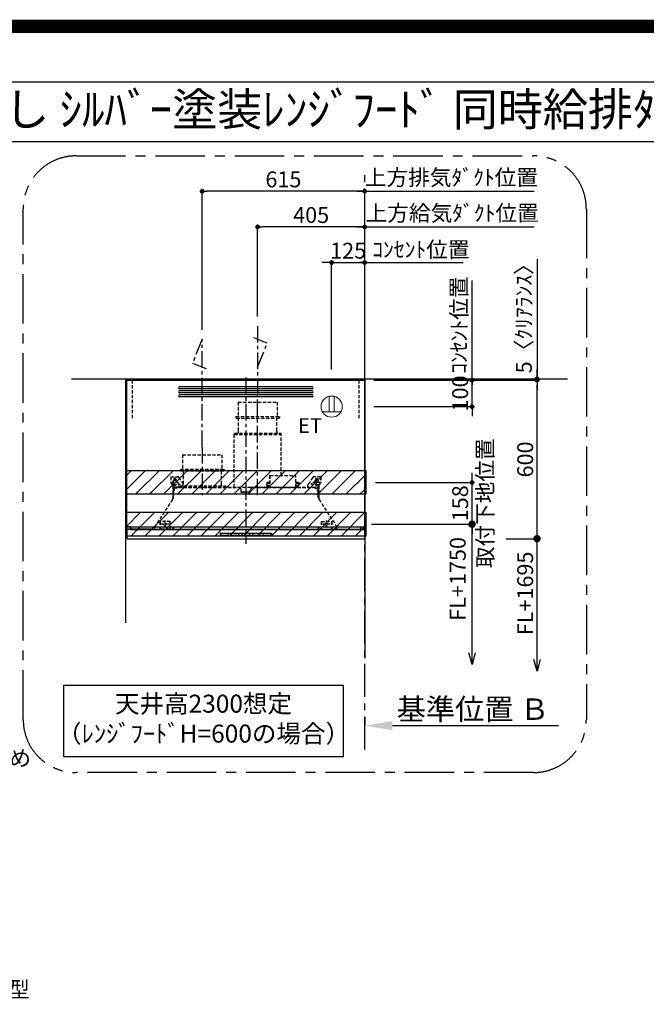
# Model space of a CAD drawing. Extents: x 55896 to 82369, y -11045 to -2175.
# Drawn here: x 75260 to 77631, y -5903 to -2175 of the extents above; entities that cross this region are included whole.
import ezdxf
from ezdxf.enums import TextEntityAlignment as Align

# ---------------------------------------------------------------- set-up
doc = ezdxf.new("R2010")
doc.units = 0
doc.header["$LTSCALE"] = 50
doc.header["$MEASUREMENT"] = 0
doc.linetypes.add('CENTER', pattern=[2, 1.25, -0.25, 0.25, -0.25])
doc.linetypes.add('HIDDEN', pattern=[0.375, 0.25, -0.125])
doc.layers.get('0').update_dxf_attribs({"linetype": 'CONTINUOUS'})
doc.layers.get('DEFPOINTS').update_dxf_attribs({"color": 146, "linetype": 'CONTINUOUS'})
for name, color, linetype in [('111-壁仕上', 3, 'CONTINUOUS'), ('150-機器', 8, 'CONTINUOUS'), ('160-文字', 254, 'CONTINUOUS'), ('166-寸法B', 11, 'CONTINUOUS'), ('180-補助', 161, 'CONTINUOUS'), ('190-図面外枠', 5, 'CONTINUOUS')]:
    doc.layers.add(name, color=color, linetype=linetype)
doc.styles.add('KH001', font='txt')
doc.styles.add('ＭＳ ゴシック', font='txt', dxfattribs={"height": 10})
doc.dimstyles.new('KH1xx030', dxfattribs={"dimscale": 30, "dimtxt": 2, "dimasz": 0.6, "dimexe": 0.3, "dimexo": 1.2, "dimgap": 0.5, "dimtad": 3, "dimdec": 1, "dimdsep": 46, "dimlunit": 6, "dimtxsty": 'KH001', "dimblk": 'DOT', "dimcen": 1, "dimdle": 1, "dimclrd": 256, "dimclre": 256, "dimclrt": 256, "dimadec": 0, "dimazin": 0, "dimtfac": 1, "dimtdec": 1, "dimtix": 1, "dimtmove": 2, "dimatfit": 3, "dimldrblk": 'CLOSEDBLANK', "dimfxl": 1, "dimtolj": 1, "dimtzin": 0, "dimlwd": -1, "dimlwe": -1, "dimarcsym": 0})

# ---------------------------------------------------------------- blocks, each defined once
blk = doc.blocks.new('A$C5D946DDC')
at = {"layer": '190-図面外枠'}
blk.add_line((271, 14349.3), (20519, 14349.3), dxfattribs=at)
at = {"layer": 'DEFPOINTS'}
blk.add_lwpolyline([(0, 0), (20790, 0), (20790, 14700), (0, 14700)], close=True, dxfattribs=at)
blk = doc.blocks.new('_Dot')
at = {"color": 0, "linetype": 'ByBlock', "lineweight": -2}
blk.add_line((-0.5, 0), (-1, 0), dxfattribs=at)
at = {"color": 0, "linetype": 'ByBlock', "const_width": 0.5}
blk.add_lwpolyline([(-0.25, 0, 1), (0.25, 0, 1)], format="xyb", close=True, dxfattribs=at)
blk = doc.blocks.new('*D227')
at = {"layer": '166-寸法B', "transparency": 16777216}
for p, q in [((76440.1, -3499.2), (76440.1, -3085.7)), ((76565.1, -3499.2), (76565.1, -3085.7)), ((76422.1, -3094.7), (76404.1, -3094.7)), ((76440.1, -3094.7), (76565.1, -3094.7)), ((76583.1, -3094.7), (76601.1, -3094.7))]:
    blk.add_line(p, q, dxfattribs=at)
at = {"layer": 'DEFPOINTS', "color": 0, "transparency": 16777216}
for p in [(76565.1, -3094.7), (76440.1, -3535.2), (76565.1, -3535.2)]:
    blk.add_point(p, dxfattribs=at)
at = {"layer": '166-寸法B', "transparency": 16777216, "xscale": 18, "yscale": 18, "zscale": 18}
blk.add_blockref('_Dot', (76440.1, -3094.7), dxfattribs=at)
at = {"layer": '166-寸法B', "transparency": 16777216, "xscale": 18, "yscale": 18, "zscale": 18, "rotation": 180}
blk.add_blockref('_Dot', (76565.1, -3094.7), dxfattribs=at)
at = {"layer": '166-寸法B', "transparency": 16777216, "insert": (76502.6, -3049.7), "char_height": 60, "attachment_point": 5, "style": 'KH001'}
blk.add_mtext('\\A1;125', dxfattribs=at)
blk = doc.blocks.new('_ClosedBlank')
at = {"color": 0, "linetype": 'ByBlock', "lineweight": -2}
for p, q in [((-1, 0.167), (0, 0)), ((-1, 0.167), (-1, -0.167)), ((0, 0), (-1, -0.167))]:
    blk.add_line(p, q, dxfattribs=at)
blk = doc.blocks.new('*D228')
at = {"layer": '166-寸法B', "transparency": 16777216}
for p, q in [((76535.1, -2824.7), (77206.7, -2824.7)), ((76565.1, -3499.2), (76565.1, -2815.7))]:
    blk.add_line(p, q, dxfattribs=at)
at = {"layer": 'DEFPOINTS', "color": 0, "transparency": 16777216}
for p in [(77176.7, -2824.7), (77176.7, -3427.7), (76565.1, -3535.2)]:
    blk.add_point(p, dxfattribs=at)
at = {"layer": '166-寸法B', "transparency": 16777216, "insert": (76893.3, -2772.3), "char_height": 60, "attachment_point": 5, "style": 'KH001'}
blk.add_mtext('\\A1;上方排気ﾀﾞｸﾄ位置', dxfattribs=at)
blk = doc.blocks.new('_None')
blk = doc.blocks.new('*D229')
at = {"layer": '166-寸法B', "transparency": 16777216}
for p, q in [((76565.1, -3499.2), (76565.1, -3085.7)), ((76565.1, -3094.7), (76547.1, -3094.7)), ((76565.1, -3094.7), (76919.4, -3094.7)), ((76919.4, -3094.7), (76937.4, -3094.7))]:
    blk.add_line(p, q, dxfattribs=at)
at = {"layer": 'DEFPOINTS', "color": 0, "transparency": 16777216}
for p in [(76919.4, -3094.7), (76919.4, -3413.4), (76565.1, -3535.2)]:
    blk.add_point(p, dxfattribs=at)
at = {"layer": '166-寸法B', "transparency": 16777216, "insert": (76777.7, -3045.3), "char_height": 60, "attachment_point": 5, "style": 'KH001'}
blk.add_mtext('\\A1;ｺﾝｾﾝﾄ位置', dxfattribs=at)
blk = doc.blocks.new('*D230')
at = {"layer": '166-寸法B', "transparency": 16777216}
for p, q in [((75950.1, -3349.2), (75950.1, -2815.7)), ((76547.1, -2824.7), (75968.1, -2824.7)), ((76565.1, -3499.2), (76565.1, -2815.7))]:
    blk.add_line(p, q, dxfattribs=at)
at = {"layer": 'DEFPOINTS', "color": 0, "transparency": 16777216}
for p in [(75950.1, -2824.7), (75950.1, -3385.2), (76565.1, -3535.2)]:
    blk.add_point(p, dxfattribs=at)
at = {"layer": '166-寸法B', "transparency": 16777216, "xscale": 18, "yscale": 18, "zscale": 18, "rotation": 180}
blk.add_blockref('_Dot', (75950.1, -2824.7), dxfattribs=at)
at = {"layer": '166-寸法B', "transparency": 16777216, "xscale": 18, "yscale": 18, "zscale": 18}
blk.add_blockref('_Dot', (76565.1, -2824.7), dxfattribs=at)
at = {"layer": '166-寸法B', "transparency": 16777216, "insert": (76257.6, -2779.7), "char_height": 60, "attachment_point": 5, "style": 'KH001'}
blk.add_mtext('\\A1;615', dxfattribs=at)
blk = doc.blocks.new('ｺﾝｾﾝﾄ 展開用')
at = {"layer": '160-文字', "color": 4, "linetype": 'Continuous', "lineweight": 20}
for p, q in [((-20, 34.6), (-20, -34.6)), ((38.7, 10), (-20, 10)), ((38.7, -10), (-20, -10))]:
    blk.add_line(p, q, dxfattribs=at)
blk.add_circle((0, 0), 40, dxfattribs=at)
blk = doc.blocks.new('*D231')
at = {"layer": '166-寸法B', "transparency": 16777216}
for p, q in [((76971.3, -3522.2), (76971.3, -3504.2)), ((76600.1, -3540.2), (76980.3, -3540.2)), ((76971.3, -3640.2), (76971.3, -3540.2)), ((76600.1, -3640.2), (76980.3, -3640.2)), ((76971.3, -3658.2), (76971.3, -3676.2))]:
    blk.add_line(p, q, dxfattribs=at)
at = {"layer": 'DEFPOINTS', "color": 0, "transparency": 16777216}
for p in [(76564.1, -3540.2), (76971.3, -3540.2), (76564.1, -3640.2)]:
    blk.add_point(p, dxfattribs=at)
at = {"layer": '166-寸法B', "transparency": 16777216, "xscale": 18, "yscale": 18, "zscale": 18}
for p, rotation in [((76971.3, -3540.2), 270), ((76971.3, -3640.2), 90)]:
    blk.add_blockref('_Dot', p, dxfattribs=dict(at, rotation=rotation))
at = {"layer": '166-寸法B', "transparency": 16777216, "insert": (76926.3, -3590.2), "char_height": 60, "attachment_point": 5, "rotation": 90, "style": 'KH001'}
blk.add_mtext('\\A1;100', dxfattribs=at)
blk = doc.blocks.new('*D232')
at = {"layer": '166-寸法B', "transparency": 16777216}
for p, q in [((76971.3, -3909.2), (76971.3, -3891.2)), ((76606.1, -3927.2), (76980.3, -3927.2)), ((76971.3, -4085.2), (76971.3, -3927.2)), ((76600.6, -4085.2), (76980.3, -4085.2)), ((76971.3, -4103.2), (76971.3, -4121.2))]:
    blk.add_line(p, q, dxfattribs=at)
at = {"layer": 'DEFPOINTS', "color": 0, "transparency": 16777216}
for p in [(76570.1, -3927.2), (76971.3, -3927.2), (76564.6, -4085.2)]:
    blk.add_point(p, dxfattribs=at)
at = {"layer": '166-寸法B', "transparency": 16777216, "xscale": 18, "yscale": 18, "zscale": 18}
for p, rotation in [((76971.3, -3927.2), 270), ((76971.3, -4085.2), 90)]:
    blk.add_blockref('_Dot', p, dxfattribs=dict(at, rotation=rotation))
at = {"layer": '166-寸法B', "transparency": 16777216, "char_height": 60, "attachment_point": 5, "rotation": 90, "style": 'KH001'}
for s, insert in [('\\A1;取付下地位置', (77020.7, -4006.2)), ('\\A1;158', (76926.3, -4006.2))]:
    blk.add_mtext(s, dxfattribs=dict(at, insert=insert))
blk = doc.blocks.new('*D233')
at = {"layer": '166-寸法B', "linetype": 'ByBlock', "transparency": 16777216}
for p, q in [((76600.1, -3540.2), (77226.4, -3540.2)), ((77217.4, -4122.2), (77217.4, -3558.2)), ((77100.4, -4140.2), (77226.4, -4140.2))]:
    blk.add_line(p, q, dxfattribs=at)
at = {"layer": 'DEFPOINTS', "color": 0, "transparency": 16777216}
for p in [(76564.1, -3540.2), (77217.4, -3540.2), (77064.4, -4140.2)]:
    blk.add_point(p, dxfattribs=at)
at = {"layer": '166-寸法B', "transparency": 16777216, "xscale": 18, "yscale": 18, "zscale": 18}
for p, rotation in [((77217.4, -3540.2), 90), ((77217.4, -4140.2), 270)]:
    blk.add_blockref('_Dot', p, dxfattribs=dict(at, rotation=rotation))
at = {"layer": '166-寸法B', "transparency": 16777216, "insert": (77172.4, -3840.2), "char_height": 60, "attachment_point": 5, "rotation": 90, "style": 'KH001'}
blk.add_mtext('\\A1;600', dxfattribs=at)
blk = doc.blocks.new('_Open30')
at = {"color": 0, "linetype": 'ByBlock', "lineweight": -2}
for p, q in [((-1, 0.268), (0, 0)), ((0, 0), (-1, -0.268)), ((0, 0), (-1, 0))]:
    blk.add_line(p, q, dxfattribs=at)
blk = doc.blocks.new('_DotSmall')
at = {"color": 0, "linetype": 'ByBlock', "const_width": 0.5}
blk.add_lwpolyline([(-0.0625, 0, 1), (0.0625, 0, 1)], format="xyb", close=True, dxfattribs=at)
blk = doc.blocks.new('*D234')
at = {"layer": '166-寸法B', "transparency": 16777216}
for p, q in [((77217.4, -4597.2), (77217.4, -4110.2)), ((77100.4, -4140.2), (77226.4, -4140.2))]:
    blk.add_line(p, q, dxfattribs=at)
at = {"layer": 'DEFPOINTS', "color": 0, "transparency": 16777216}
for p in [(77064.4, -4140.2), (76637.7, -4642.2), (77217.4, -4642.2)]:
    blk.add_point(p, dxfattribs=at)
at = {"layer": '166-寸法B', "transparency": 16777216, "xscale": 45, "yscale": 45, "zscale": 45}
for name, p, rotation in [('_DotSmall', (77217.4, -4140.2), 90), ('_Open30', (77217.4, -4642.2), 270)]:
    blk.add_blockref(name, p, dxfattribs=dict(at, rotation=rotation))
at = {"layer": '166-寸法B', "transparency": 16777216, "insert": (77172.4, -4347.4), "char_height": 60, "attachment_point": 5, "rotation": 90, "style": 'KH001'}
blk.add_mtext('\\A1;FL+1695', dxfattribs=at)
blk = doc.blocks.new('*D235')
at = {"layer": '166-寸法B', "transparency": 16777216}
for p, q in [((77217.4, -3082.3), (77217.4, -3535.2)), ((77217.4, -3517.2), (77217.4, -3499.2)), ((76600.1, -3535.2), (77226.4, -3535.2)), ((76600.1, -3540.2), (77226.4, -3540.2)), ((77217.4, -3540.2), (77217.4, -3535.2)), ((77217.4, -3540.2), (77217.4, -3535.2)), ((77217.4, -3558.2), (77217.4, -3576.2))]:
    blk.add_line(p, q, dxfattribs=at)
at = {"layer": 'DEFPOINTS', "color": 0, "transparency": 16777216}
for p in [(76564.1, -3535.2), (76564.1, -3540.2), (77217.4, -3535.2)]:
    blk.add_point(p, dxfattribs=at)
at = {"layer": '166-寸法B', "transparency": 16777216, "xscale": 18, "yscale": 18, "zscale": 18}
for p, rotation in [((77217.4, -3535.2), 270), ((77217.4, -3540.2), 90)]:
    blk.add_blockref('_Dot', p, dxfattribs=dict(at, rotation=rotation))
at = {"layer": '166-寸法B', "transparency": 16777216, "insert": (77167.4, -3286.8), "char_height": 60, "attachment_point": 5, "rotation": 90, "style": 'KH001'}
blk.add_mtext('\\A1;5〈ｸﾘｱﾗﾝｽ〉', dxfattribs=at)
blk = doc.blocks.new('*D236')
at = {"layer": '166-寸法B', "transparency": 16777216}
for p, q in [((76565.1, -4818.2), (76565.1, -4845.2)), ((76670.1, -4848.2), (77298.9, -4848.2))]:
    blk.add_line(p, q, dxfattribs=at)
blk.add_solid([(76670.1, -4830.7), (76670.1, -4865.7), (76565.1, -4848.2)], dxfattribs=at)
at = {"layer": 'DEFPOINTS', "color": 0, "transparency": 16777216}
for p in [(76565.1, -4848.2), (77289.9, -4848.2), (77289.9, -4977.6)]:
    blk.add_point(p, dxfattribs=at)
at = {"layer": '166-寸法B', "transparency": 16777216, "insert": (76974.8, -4785.7), "char_height": 81, "attachment_point": 5, "style": 'KH001'}
blk.add_mtext('\\A1;基準位置 Ｂ', dxfattribs=at)
blk = doc.blocks.new('SERL-3R-901+SERV-9565_S')
at = {"layer": '150-機器', "color": 6, "linetype": 'Continuous'}
for p, q in [((-450, 35.5), (-450, 600)), ((-450, 600), (450, 600)), ((450, 35.5), (450, 600)), ((-450, 45.5), (450, 45.5)), ((-449.4, 45), (-449.4, 45.5)), ((-436, 45), (-449.4, 45)), ((-436, 45.5), (-436, 39.4)), ((-436, 39.4), (-433, 36.4)), ((436, 39.4), (433, 36.4)), ((436, 45.5), (436, 39.4)), ((436, 45), (449.5, 45)), ((449.5, 45), (449.5, 45.5)), ((-355, 35.5), (-450, 35.5)), ((-450, 34.5), (-450, 2)), ((-437, 35), (-449.5, 35)), ((-449, 35.5), (449, 35.5)), ((-448, 0), (448, 0)), ((-437, 35.5), (-437, 35)), ((-437, 35), (274, 35)), ((-433, 36.4), (433, 36.4)), ((0, 35), (449.5, 35)), ((430.5, 35.5), (450, 35.5)), ((437, 35.5), (437, 35)), ((437, 35), (449.5, 35)), ((450, 34.5), (450, 2))]:
    blk.add_line(p, q, dxfattribs=at)
at = {"layer": '150-機器', "color": 161, "linetype": 'CENTER'}
for p, q in [((0, 610), (0, -20)), ((45, 164.5), (45, 546.5)), ((-165, 347.1), (-165, 164.5))]:
    blk.add_line(p, q, dxfattribs=at)
at = {"layer": '150-機器', "linetype": 'Continuous'}
for p, q in [((251, 575), (-251, 575)), ((251, 567), (-251, 567)), ((251, 560), (-251, 560)), ((251, 552), (-251, 552)), ((251, 545), (-251, 545)), ((251, 537), (-251, 537)), ((-97, 20), (-97, 13)), ((-95.5, 21.5), (95.5, 21.5)), ((-95.5, 11.5), (95.5, 11.5)), ((-95, 17.5), (-95, 15.5)), ((-74.4, 19.5), (-93, 19.5)), ((-93, 13.5), (-67, 13.5)), ((-67, 19.5), (-73.7, 19.5)), ((-65, 15.5), (-65, 17.5)), ((-55, 17.5), (-55, 15.5)), ((-27, 19.5), (-53, 19.5)), ((-53, 13.5), (-27, 13.5)), ((-25, 15.5), (-25, 17.5)), ((-15, 17.5), (-15, 15.5)), ((13, 19.5), (-13, 19.5)), ((-13, 13.5), (13, 13.5)), ((15, 15.5), (15, 17.5)), ((25, 17.5), (25, 15.5)), ((53, 19.5), (27, 19.5)), ((27, 13.5), (53, 13.5)), ((55, 15.5), (55, 17.5)), ((65, 17.5), (65, 15.5)), ((93, 19.5), (67, 19.5)), ((67, 13.5), (93, 13.5)), ((95, 15.5), (95, 17.5)), ((97, 20), (97, 13))]:
    blk.add_line(p, q, dxfattribs=at)
at = {"layer": '150-機器', "linetype": 'HIDDEN'}
for p, q in [((-28.9, 516.5), (118.9, 516.5)), ((-28.9, 516.5), (-28.9, 462.5)), ((118.9, 516.5), (118.9, 462.5)), ((-37.5, 462.5), (127.5, 462.5)), ((-37.5, 462.5), (-37.5, 458.5)), ((-35.5, 456.5), (125.5, 456.5)), ((-27.2, 456.5), (-27.2, 453.4)), ((-27.2, 408.3), (-27.2, 456.5)), ((117.2, 408.3), (117.2, 456.5)), ((127.5, 462.5), (127.5, 458.5)), ((-44.5, 393.9), (-44.5, 195.1)), ((-43.9, 394.5), (133.9, 394.5)), ((-43, 399.5), (133, 399.5)), ((-43, 399.5), (-43, 395.1)), ((-27.2, 405.9), (-27.2, 408.3)), ((117.2, 405.9), (117.2, 408.3)), ((133, 399.5), (133, 395.1)), ((134.5, 239.5), (134.5, 393.9)), ((-238.9, 317.1), (-91.1, 317.1)), ((-238.9, 317.1), (-238.9, 263.1)), ((-91.1, 317.1), (-91.1, 263.1)), ((-247.5, 263.1), (-247.5, 259.1)), ((-247.5, 263.1), (-82.5, 263.1)), ((-82.5, 263.1), (-82.5, 259.1)), ((-284, 234.5), (-257.7, 234.5)), ((-284, 234.5), (-284, 213.6)), ((-283, 234.5), (-283, 213.6)), ((-261.5, 224.5), (-274.5, 224.5)), ((-272, 224.5), (-272, 220.6)), ((-268, 198.5), (-268, 231)), ((-264, 224.5), (-264, 220.6)), ((-257.7, 234.5), (-255, 234.5)), ((-253.5, 232.3), (-255, 234.5)), ((-253.5, 232.3), (-237.2, 207.8)), ((-245.5, 257.1), (-84.5, 257.1)), ((-237.2, 257.1), (-237.2, 254)), ((-237.2, 257.1), (-237.2, 205.9)), ((-92.8, 257.1), (-92.8, 205.9)), ((-92.8, 257.1), (-92.8, 254)), ((90.2, 238.9), (90.2, 195.1)), ((90.8, 239.5), (90.8, 195.1)), ((90.8, 239.5), (189.4, 239.5)), ((90.8, 238.9), (189.4, 238.9)), ((189.4, 194.5), (189.4, 239.5)), ((190, 194.5), (190, 238.9)), ((253.5, 232.3), (235.8, 205.8)), ((284, 234.5), (257.7, 234.5)), ((274.5, 224.5), (261.5, 224.5)), ((264, 224.5), (264, 220.6)), ((268, 198.5), (268, 231)), ((272, 224.5), (272, 220.6)), ((283, 234.5), (283, 213.6)), ((284, 234.5), (284, 213.6)), ((-277.2, 204.3), (-282.2, 209.3)), ((-254, 212.5), (-282, 212.5)), ((-276.5, 205), (-281.5, 210)), ((-276, 201.4), (-276, 150.7)), ((-275, 196.5), (-276, 196.5)), ((-275, 201.4), (-275, 153.2)), ((-273, 196.5), (-275, 196.5)), ((-275, 193.9), (-275, 153.2)), ((-274.4, 193.9), (-275, 193.9)), ((-274.4, 193.9), (-274.4, 194.5)), ((-274.4, 194.5), (274.4, 194.5)), ((-274.4, 193.9), (-268.1, 187.6)), ((-273, 194.5), (-273, 196.5)), ((-253, 195.5), (-273, 195.5)), ((-235, 194.5), (-273, 194.5)), ((-254, 193.5), (-27, 193.5)), ((-253, 199.5), (-77, 199.5)), ((-253, 199.5), (-253, 195.1)), ((-77, 199.5), (-77, 195.1)), ((17.1, 195.1), (85.9, 195.1)), ((27, 193.5), (254, 193.5)), ((90.2, 195.1), (70, 195.1)), ((90.2, 194.5), (70, 194.5)), ((79, 211), (90.2, 211)), ((79.4, 201.8), (90.2, 201.8)), ((88.2, 199.8), (79.8, 201)), ((79.9, 209.8), (88.2, 211)), ((80.3, 209), (90.2, 209)), ((80.6, 199.8), (90.2, 199.8)), ((80.7, 214), (80.7, 211)), ((80.7, 214), (90.2, 214)), ((88.2, 211), (90.2, 210)), ((88.2, 199.8), (90.2, 200.8)), ((92.8, 195.1), (90.8, 197.1)), ((92.8, 195.1), (187.4, 195.1)), ((187.4, 195.1), (189.4, 197.1)), ((189.4, 195.1), (190, 195.1)), ((190, 214), (199.5, 214)), ((190, 212), (190, 211)), ((190, 211), (202.5, 211)), ((190, 210), (192, 211)), ((190, 209), (199.7, 209)), ((190, 201.8), (200.3, 201.8)), ((190, 200.8), (192, 199.8)), ((190, 199.8), (190, 198.8)), ((190, 199.8), (198.3, 199.8)), ((200.6, 209.8), (192, 211)), ((192, 199.8), (199.4, 200.9)), ((199.5, 214), (199.5, 211)), ((235, 194.5), (235, 203)), ((235, 195.5), (273, 195.5)), ((235, 194.5), (273, 194.5)), ((282, 212.5), (254, 212.5)), ((268.1, 187.6), (274.4, 193.9)), ((273, 194.5), (273, 196.5)), ((273, 196.5), (275, 196.5)), ((274.4, 193.9), (274.4, 194.5)), ((274.4, 193.9), (275, 193.9)), ((274.4, 155.5), (274.4, 193.9)), ((275, 153.2), (275, 201.4)), ((275, 196.5), (276, 196.5)), ((275, 193.9), (275, 153.2)), ((276, 201.4), (276, 150.7)), ((276.5, 205), (281.5, 210)), ((277.2, 204.3), (282.2, 209.3)), ((-274, 159.4), (-274, 173.5)), ((-17, 176), (-17, 183.5)), ((-14.5, 175.5), (-16.5, 175.5)), ((-15, 178), (15, 178)), ((-15, 175.5), (-15, 178)), ((-14.5, 175.5), (-14.5, 177.2)), ((-14.5, 175.7), (0, 175.7)), ((14.5, 175.7), (0, 175.7)), ((14.5, 175.5), (14.5, 177.5)), ((14.5, 175.5), (16.5, 175.5)), ((15, 175.5), (15, 178)), ((17, 176), (17, 183.5)), ((274, 159.4), (274, 173.5)), ((274, 159.4), (274, 173.5)), ((274.4, 155.5), (274.4, 183.4)), ((-277.2, 148.5), (-341.8, 49.5)), ((277.2, 148.5), (341.8, 49.5)), ((-345, 38.6), (-345, 35.5)), ((-325.5, 64.5), (-325.5, 38.1)), ((-285.5, 64.5), (-325.5, 64.5)), ((-323.9, 64.5), (-323.9, 38.1)), ((-291.5, 54.5), (-319.5, 54.5)), ((-305.5, 40.5), (-305.5, 68.5)), ((-287.1, 64.5), (-287.1, 38.1)), ((-285.5, 64.5), (-285.5, 38.1)), ((-284.5, 45.4), (-285.5, 45.4)), ((285.5, 64.5), (285.5, 38.1)), ((285.5, 64.5), (325.5, 64.5)), ((287.1, 64.5), (287.1, 38.1)), ((319.5, 54.5), (291.5, 54.5)), ((305.5, 40.5), (305.5, 68.5)), ((323.9, 64.5), (323.9, 38.1)), ((325.5, 64.5), (325.5, 38.1)), ((345, 38.6), (345, 35)), ((-289.1, 36.1), (-321.9, 36.1)), ((289.1, 36.1), (321.9, 36.1))]:
    blk.add_line(p, q, dxfattribs=at)
for centre, radius in [((-252, 207.5), 3), ((252, 207.5), 3), ((-305.5, 54.5), 4), ((305.5, 54.5), 4), ((305.5, 54.5), 4)]:
    blk.add_circle(centre, radius, dxfattribs=at)
at = {"layer": '150-機器', "color": 6, "linetype": 'Continuous'}
for centre in [(-275, 41), (275, 41)]:
    blk.add_circle(centre, 1.81, dxfattribs=at)
at = {"layer": '150-機器', "linetype": 'Continuous'}
for centre, radius, start, end in [((-251, 571), 4, 90, 270), ((-251, 556), 4, 90, 270), ((251, 571), 4, 270, 90), ((251, 556), 4, 270, 90), ((-251, 541), 4, 90, 270), ((251, 541), 4, 270, 90), ((-95.5, 20), 1.5, 90, 180), ((-95.5, 13), 1.5, 180, 270), ((-93, 17.5), 2, 90, 180), ((-93, 15.5), 2, 180, 270), ((-67, 17.5), 2, 0, 90), ((-67, 15.5), 2, 270, 0), ((-53, 17.5), 2, 90, 180), ((-53, 15.5), 2, 180, 270), ((-27, 17.5), 2, 0, 90), ((-27, 15.5), 2, 270, 0), ((-13, 17.5), 2, 90, 180), ((-13, 15.5), 2, 180, 270), ((13, 17.5), 2, 0, 90), ((13, 15.5), 2, 270, 0), ((27, 17.5), 2, 90, 180), ((27, 15.5), 2, 180, 270), ((53, 17.5), 2, 0, 90), ((53, 15.5), 2, 270, 0), ((67, 17.5), 2, 90, 180), ((67, 15.5), 2, 180, 270), ((93, 17.5), 2, 0, 90), ((93, 15.5), 2, 270, 0), ((95.5, 20), 1.5, 0, 90), ((95.5, 13), 1.5, 270, 0)]:
    blk.add_arc(centre, radius, start, end, dxfattribs=at)
at = {"layer": '150-機器', "linetype": 'HIDDEN'}
for centre, radius, start, end in [((-35.5, 458.5), 2, 180, 270), ((125.5, 458.5), 2, 270, 0), ((-43.9, 393.9), 0.6, 90, 180), ((-42.4, 395.1), 0.6, 180, 270), ((-37.2, 405.9), 10, 320.2082, 360), ((127.2, 405.9), 10, 180, 219.7918), ((132.4, 395.1), 0.6, 270, 0), ((133.9, 393.9), 0.6, 0, 90), ((-268, 224.5), 4, 0, 180), ((-257.7, 229.5), 5, 33.6901, 90), ((-245.5, 259.1), 2, 180, 270), ((-84.5, 259.1), 2, 270, 0), ((90.8, 238.9), 0.6, 90, 180), ((189.4, 238.9), 0.6, 0, 90), ((257.7, 229.5), 5, 90, 146.3099), ((268, 224.5), 4, 360, 180), ((-278, 213.6), 6, 180, 225), ((-278, 213.6), 5, 180, 225), ((-280, 201.4), 4, 0, 45), ((-268, 212.5), 9, 116.3878, 63.6122), ((-280, 201.4), 5, 0, 45), ((-274.4, 193.9), 0.6, 90, 180), ((-254, 173.5), 20, 90, 180), ((-252.4, 195.1), 0.6, 180, 270), ((-247.2, 205.9), 10, 320.2082, 360), ((-82.8, 205.9), 10, 180, 219.7918), ((-27, 183.5), 10, 0, 90), ((17.1, 194.5), 0.6, 90, 180), ((27, 183.5), 10, 90, 180), ((85.9, 194.5), 0.6, 360, 90), ((90.2, 195.1), 0.6, 270, 0), ((240, 203), 5, 146.3099, 180), ((254, 173.5), 20, 0, 90), ((268, 212.5), 9, 116.3878, 63.6122), ((274.4, 193.9), 0.6, 0, 90), ((280, 201.4), 5, 135, 180), ((280, 201.4), 4, 135, 180), ((278, 213.6), 5, 315, 0), ((278, 213.6), 6, 315, 0), ((-294, 159.4), 20, 326.9207, 334.1581), ((-294, 159.4), 20, 334.1581, 360), ((-16.5, 176), 0.5, 180, 270), ((-12.6, 177.3), 1.88, 159.3794, 175.5981), ((12.6, 177.3), 1.88, 4.4019, 20.6206), ((16.5, 176), 0.5, 270, 360), ((294, 159.4), 20, 180, 205.8419), ((294, 159.4), 20, 205.8419, 213.0793), ((-325, 38.6), 20, 146.9207, 180), ((-321.9, 38.1), 3.6, 180, 239.4416), ((-321.9, 38.1), 2, 180, 270), ((-289.1, 38.1), 2, 270, 360), ((-289.1, 38.1), 3.6, 300.5584, 360), ((289.1, 38.1), 3.6, 180, 239.4416), ((289.1, 38.1), 2, 180, 270), ((321.9, 38.1), 2, 270, 0), ((321.9, 38.1), 3.6, 300.5584, 0), ((325, 38.6), 20, 0, 33.0793)]:
    blk.add_arc(centre, radius, start, end, dxfattribs=at)
at = {"layer": '150-機器', "color": 6, "linetype": 'Continuous'}
for centre, radius, start, end in [((-449.5, 35.5), 0.5, 180, 270), ((-449.5, 34.5), 0.5, 90, 180), ((-448, 2), 2, 180, 270), ((448, 2), 2, 270, 0), ((449.5, 35.5), 0.5, 270, 360), ((449.5, 34.5), 0.5, 0, 90)]:
    blk.add_arc(centre, radius, start, end, dxfattribs=at)
at = {"layer": '150-機器', "linetype": 'HIDDEN'}
for points, knots in [([(79, 211), (79.8, 209.9), (81.7, 207.4), (78, 203.4), (79.8, 200.9), (80.6, 199.8)], [0, 0, 0, 0, 3.724178, 8.523057, 12.136145, 12.136145, 12.136145, 12.136145]), ([(202.5, 211), (200.5, 209.7), (197.2, 207.6), (202.7, 203.9), (200, 201.4), (198.3, 199.8)], [0, 0, 0, 0, 5.268178, 8.658833, 13.999266, 13.999266, 13.999266, 13.999266])]:
    blk.add_open_spline(points, degree=3, knots=knots, dxfattribs=at)
at = {"layer": 'DEFPOINTS', "linetype": 'HIDDEN'}
for p, q in [((-428.5, 456.5), (-428.5, 597.3)), ((428.5, 456.5), (428.5, 597.3))]:
    blk.add_line(p, q, dxfattribs=at)
blk = doc.blocks.new('*D237')
at = {"layer": '166-寸法B', "transparency": 16777216}
for p, q in [((76971.3, -3180.7), (76971.3, -3162.7)), ((76971.3, -3540.2), (76971.3, -3180.7)), ((76600.1, -3540.2), (76980.3, -3540.2)), ((76971.3, -3540.2), (76971.3, -3558.2))]:
    blk.add_line(p, q, dxfattribs=at)
at = {"layer": 'DEFPOINTS', "color": 0, "transparency": 16777216}
for p in [(76657.6, -3180.7), (76971.3, -3180.7), (76564.1, -3540.2)]:
    blk.add_point(p, dxfattribs=at)
at = {"layer": '166-寸法B', "transparency": 16777216, "insert": (76921.9, -3331.7), "char_height": 60, "attachment_point": 5, "rotation": 90, "style": 'KH001'}
blk.add_mtext('\\A1;ｺﾝｾﾝﾄ位置', dxfattribs=at)
blk = doc.blocks.new('*D238')
at = {"layer": '166-寸法B', "transparency": 16777216}
for p, q in [((76160.1, -3299.2), (76160.1, -2950.7)), ((76547.1, -2959.7), (76178.1, -2959.7)), ((76565.1, -3499.2), (76565.1, -2950.7))]:
    blk.add_line(p, q, dxfattribs=at)
at = {"layer": 'DEFPOINTS', "color": 0, "transparency": 16777216}
for p in [(76160.1, -2959.7), (76160.1, -3335.2), (76565.1, -3535.2)]:
    blk.add_point(p, dxfattribs=at)
at = {"layer": '166-寸法B', "transparency": 16777216, "xscale": 18, "yscale": 18, "zscale": 18, "rotation": 180}
blk.add_blockref('_Dot', (76160.1, -2959.7), dxfattribs=at)
at = {"layer": '166-寸法B', "transparency": 16777216, "xscale": 18, "yscale": 18, "zscale": 18}
blk.add_blockref('_Dot', (76565.1, -2959.7), dxfattribs=at)
at = {"layer": '166-寸法B', "transparency": 16777216, "insert": (76362.6, -2914.7), "char_height": 60, "attachment_point": 5, "style": 'KH001'}
blk.add_mtext('\\A1;405', dxfattribs=at)
blk = doc.blocks.new('*D239')
at = {"layer": '166-寸法B', "transparency": 16777216}
for p, q in [((76535.1, -2959.7), (77206.7, -2959.7)), ((76565.1, -3499.2), (76565.1, -2950.7))]:
    blk.add_line(p, q, dxfattribs=at)
at = {"layer": 'DEFPOINTS', "color": 0, "transparency": 16777216}
for p in [(77176.7, -2959.7), (77176.7, -3427.7), (76565.1, -3535.2)]:
    blk.add_point(p, dxfattribs=at)
at = {"layer": '166-寸法B', "transparency": 16777216, "insert": (76896.2, -2907.3), "char_height": 60, "attachment_point": 5, "style": 'KH001'}
blk.add_mtext('\\A1;上方給気ﾀﾞｸﾄ位置', dxfattribs=at)
blk = doc.blocks.new('*D240')
at = {"layer": '166-寸法B', "transparency": 16777216}
for p, q in [((76971.3, -4572.2), (76971.3, -4055.2)), ((76590.9, -4085.2), (76980.3, -4085.2))]:
    blk.add_line(p, q, dxfattribs=at)
at = {"layer": 'DEFPOINTS', "color": 0, "transparency": 16777216}
for p in [(76554.9, -4085.2), (76902.9, -4617.2), (76971.3, -4617.2)]:
    blk.add_point(p, dxfattribs=at)
at = {"layer": '166-寸法B', "transparency": 16777216, "xscale": 45, "yscale": 45, "zscale": 45}
for name, p, rotation in [('_DotSmall', (76971.3, -4085.2), 90), ('_Open30', (76971.3, -4617.2), 270)]:
    blk.add_blockref(name, p, dxfattribs=dict(at, rotation=rotation))
at = {"layer": '166-寸法B', "transparency": 16777216, "insert": (76917.2, -4292.4), "char_height": 60, "attachment_point": 5, "rotation": 90, "style": 'KH001'}
blk.add_mtext('\\A1;FL+1750', dxfattribs=at)

msp = doc.modelspace()

# ---------------------------------------------------------------- hatches: boundary and pattern name
at = {"layer": '180-補助'}
h = msp.add_hatch(dxfattribs=at)
h.set_pattern_fill('ANSI31', color=13, scale=300, style=0)
h.set_pattern_definition([(45, (-143035.306, 7457.342), (-26.516504, 26.516504), [])])
h.paths.add_polyline_path([(75665.15, -3882.2), (76569.15, -3882.2), (76569.15, -3972.2), (75665.15, -3972.2)])
h = msp.add_hatch(dxfattribs=at)
h.set_pattern_fill('ANSI31', color=13, scale=300, style=0)
h.set_pattern_definition([(45, (-143035.306, 7529.342), (-26.516504, 26.516504), [])])
h.paths.add_polyline_path([(75665.15, -4040.2), (76569.15, -4040.2), (76569.15, -4130.2), (75665.15, -4130.2)])

# ---------------------------------------------------------------- linework, layer by layer
at = {"layer": '111-壁仕上', "color": 253, "linetype": 'CENTER', "ltscale": 2}
msp.add_line((76565.15, -4939.06), (76565.15, -2738.59), dxfattribs=at)
at = {"layer": '111-壁仕上', "ltscale": 2}
for p, q in [((75456.39, -3535.2), (77332.53, -3535.2)), ((75660.15, -3535.2), (75660.15, -4458.63)), ((76565.15, -3535.2), (76565.15, -4592.33))]:
    msp.add_line(p, q, dxfattribs=at)
at = {"layer": '150-機器', "linetype": 'CENTER'}
for p, q in [((76160.15, -3335.2), (76160.15, -3593.7)), ((76196.51, -3400.29), (76145.33, -3379.06)), ((76160.15, -3490.19), (76196.51, -3400.29))]:
    msp.add_line(p, q, dxfattribs=at)
msp.add_lwpolyline([(75950.15, -3793.1), (75950.15, -3385.2), (75913.78, -3475.11), (75964.96, -3496.33)], dxfattribs=at)
at = {"layer": '160-文字'}
msp.add_lwpolyline([(75426.58, -4694.94), (76484.15, -4694.94), (76484.15, -4965.93), (75426.58, -4965.93)], close=True, dxfattribs=at)
at = {"layer": '180-補助', "linetype": 'CENTER', "ltscale": 3}
for p, q in [((75473.22, -2690.66), (77203.77, -2690.66)), ((75273.22, -4825.66), (75273.22, -2890.66)), ((77403.77, -2890.66), (77403.77, -4825.66)), ((77203.77, -5025.66), (75473.22, -5025.66))]:
    msp.add_line(p, q, dxfattribs=at)
at = {"layer": '180-補助', "color": 13}
for points in [[(75665.15, -3882.2), (76569.15, -3882.2), (76569.15, -3972.2), (75665.15, -3972.2)], [(75665.15, -4040.2), (76569.15, -4040.2), (76569.15, -4130.2), (75665.15, -4130.2)]]:
    msp.add_lwpolyline(points, close=True, dxfattribs=at)
at = {"layer": '180-補助', "linetype": 'CENTER', "ltscale": 3}
for centre, start, end in [((75473.22, -2890.66), 90, 180), ((77203.77, -2890.66), 0, 90), ((75473.22, -4825.66), 180, 270), ((77203.77, -4825.66), 270, 0)]:
    msp.add_arc(centre, 200, start, end, dxfattribs=at)
at = {"layer": '190-図面外枠'}
msp.add_lwpolyline([(70032.52, -2636.44), (82181.34, -2636.44)], dxfattribs=at)
at = {"layer": 'DEFPOINTS', "color": 1, "const_width": 50}
msp.add_lwpolyline([(69869.94, -11020), (82343.92, -11020), (82343.92, -2200), (69869.94, -2200)], close=True, dxfattribs=at)

# ---------------------------------------------------------------- block references
at = {"layer": '150-機器', "color": 4}
msp.add_blockref('SERL-3R-901+SERV-9565_S', (76115.15, -4140.2), dxfattribs=at)
at = {"layer": '160-文字', "rotation": 90.00000000000003}
msp.add_blockref('ｺﾝｾﾝﾄ 展開用', (76440.15, -3640.2), dxfattribs=at)
at = {"layer": '190-図面外枠', "xscale": 0.6000000000058208, "yscale": 0.6000000000058208, "zscale": 0.6000000000058208}
msp.add_blockref('A$C5D946DDC', (69869.94, -11020), dxfattribs=at)

# ---------------------------------------------------------------- texts
at = {"layer": '160-文字', "style": 'KH001'}
msp.add_text('ｷｯﾁﾝ 袖壁付けﾍﾟﾆﾝｼｭﾗ 間口2600 L(左ｼﾝｸ) 加熱機器側面壁 食洗機なし ｼﾙﾊﾞｰ塗装ﾚﾝｼﾞﾌｰﾄﾞ 同時給排ﾀｲﾌﾟ 設備･下地図', height=125, dxfattribs=at).set_placement((70160.76, -2514.44), align=Align.MIDDLE_LEFT)
at = {"layer": '160-文字', "color": 4, "lineweight": 0, "insert": (76312.98, -3683.9), "char_height": 56, "attachment_point": 1, "line_spacing_factor": 0.782827, "style": 'ＭＳ ゴシック'}
msp.add_mtext('ET', dxfattribs=at)
at = {"layer": '160-文字', "style": 'KH001'}
for s, insert, char_height, attachment_point in [('\\A1;ｶﾞｽ管 Rc1/2\\PFL+550 床立上げ \\Pｴﾙﾎﾞにて150mm出しﾌﾟﾗｸﾞ止め\\Pｷｬﾋﾞﾈｯﾄ設置後、機器接続', (74155.4, -5101.1), 60, 7), ('天井高2300想定\\P（ﾚﾝｼﾞﾌｰﾄﾞH=600の場合）', (75955.36, -4830.43), 68, 5), ('\\A1;ﾚﾝｼﾞﾌｰﾄﾞ用ｺﾝｾﾝﾄ\\P単相100V E端子付露出型', (74393.19, -5877.11), 60, 7)]:
    msp.add_mtext(s, dxfattribs=dict(at, insert=insert, char_height=char_height, attachment_point=attachment_point))

# ---------------------------------------------------------------- dimensions: what is measured, and where the dimension line sits
at = {"layer": '166-寸法B'}
for base, p1, p2, picture, middle in [((75950.15, -2824.73), (76565.15, -3535.2), (75950.15, -3385.2), '*D230', (76257.65, -2779.73)), ((76565.15, -3094.73), (76440.15, -3535.2), (76565.15, -3535.2), '*D227', (76502.65, -3049.73))]:
    dim = msp.add_linear_dim(base=base, p1=p1, p2=p2, angle=180, dimstyle='KH1xx030', dxfattribs=at)
    dim.commit()
    dim.dimension.update_dxf_attribs({"geometry": picture, "text_midpoint": middle})
for base, p1, p2, angle, text, override, picture, middle in [((77176.74, -2824.73), (76565.15, -3535.2), (77176.74, -3427.67), 180, '上方排気ﾀﾞｸﾄ位置', {"dimblk1": 'None', "dimblk2": 'None', "dimsah": 1, "dimse2": 1}, '*D228', (76893.32, -2772.26)), ((77176.74, -2959.73), (76565.15, -3535.2), (77176.74, -3427.67), 180, '上方給気ﾀﾞｸﾄ位置', {"dimblk1": 'None', "dimblk2": 'None', "dimsah": 1, "dimse2": 1}, '*D239', (76896.21, -2907.26)), ((76919.41, -3094.73), (76565.15, -3535.2), (76919.41, -3413.4), 180, 'ｺﾝｾﾝﾄ位置', {"dimblk1": 'None', "dimblk2": 'None', "dimsah": 1, "dimse2": 1}, '*D229', (76777.7, -3045.32)), ((77217.42, -3535.2), (76564.15, -3540.2), (76564.15, -3535.2), 90, '<>〈ｸﾘｱﾗﾝｽ〉', {"dimtmove": 1}, '*D235', (77247.59, -3286.77)), ((76971.32, -3180.74), (76564.15, -3540.2), (76657.6, -3180.74), 270, 'ｺﾝｾﾝﾄ位置', {"dimjust": 2, "dimblk1": 'None', "dimblk2": 'None', "dimsah": 1, "dimse2": 1}, '*D237', (76921.91, -3331.69)), ((76971.32, -4617.23), (76554.94, -4085.2), (76902.92, -4617.23), 270, 'FL+1750', {"dimasz": 1.5, "dimjust": 1, "dimblk1": 'DotSmall', "dimblk2": 'Open30', "dimsah": 1, "dimse2": 1}, '*D240', (76917.15, -4292.39)), ((77289.87, -4848.18), (76565.15, -4848.18), (77289.87, -4977.59), 180, '基準位置 Ｂ', {"dimtxt": 2.7, "dimasz": 3.5, "dimexe": 0.1, "dimexo": 1, "dimblk2": 'None', "dimsah": 1, "dimdle": 0.3, "dimse2": 1}, '*D236', (76974.78, -4785.69))]:
    dim = msp.add_linear_dim(base=base, p1=p1, p2=p2, angle=angle, text=text, dimstyle='KH1xx030', override=override, dxfattribs=at)
    dim.commit()
    dim.dimension.update_dxf_attribs({"geometry": picture, "text_midpoint": middle, "dimtype": 128})
at = {"layer": '166-寸法B', "color": 4}
dim = msp.add_linear_dim(base=(76160.15, -2959.73), p1=(76565.15, -3535.2), p2=(76160.15, -3335.2), angle=180, dimstyle='KH1xx030', dxfattribs=at)
dim.commit()
dim.dimension.update_dxf_attribs({"geometry": '*D238', "text_midpoint": (76362.65, -2914.73)})
at = {"layer": '166-寸法B'}
for base, p1, p2, angle, override, picture, middle in [((76971.32, -3540.2), (76564.15, -3640.2), (76564.15, -3540.2), 270, {"dimpost": ''}, '*D231', (76926.32, -3590.2)), ((77217.42, -3540.2), (77064.4, -4140.2), (76564.15, -3540.2), 90, {"dimfxl": 0.5, "dimarcsym": 1}, '*D233', (77172.42, -3840.2)), ((76971.32, -3927.2), (76564.55, -4085.2), (76570.15, -3927.2), 90, {"dimpost": '\\X取付下地位置'}, '*D232', (76971.32, -4006.2))]:
    dim = msp.add_linear_dim(base=base, p1=p1, p2=p2, angle=angle, dimstyle='KH1xx030', override=override, dxfattribs=at)
    dim.commit()
    dim.dimension.update_dxf_attribs({"geometry": picture, "text_midpoint": middle})
dim = msp.add_linear_dim(base=(77217.42, -4642.23), p1=(77064.4, -4140.2), p2=(76637.71, -4642.23), angle=90, text='FL+1695', dimstyle='KH1xx030', override={"dimasz": 1.5, "dimjust": 1, "dimblk1": 'DotSmall', "dimblk2": 'Open30', "dimsah": 1, "dimse2": 1}, dxfattribs=at)
dim.commit()
dim.dimension.update_dxf_attribs({"geometry": '*D234', "text_midpoint": (77172.42, -4347.39)})

doc.saveas('drawing.dxf')
